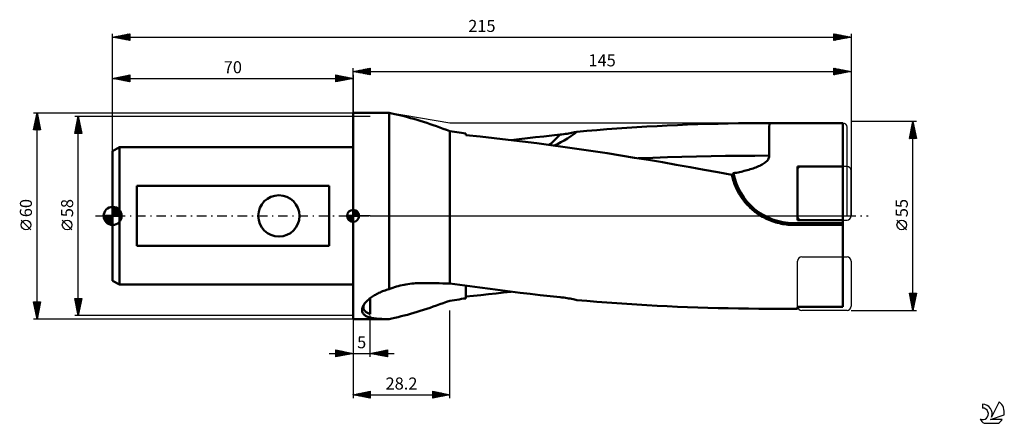
# Model space of a CAD drawing. Units: millimetres. Extents: x -27 to 260, y -60 to 57.
import ezdxf
from ezdxf.enums import TextEntityAlignment as Align

# ---------------------------------------------------------------- set-up
doc = ezdxf.new("R2010")
doc.units = ezdxf.units.MM
doc.header["$LTSCALE"] = 6.95
doc.linetypes.add('LONGDASH_DASH', pattern=[0.85, 0.4, -0.2, 0.05, -0.2])
for name, color, linetype in [('1', 4, 'CONTINUOUS'), ('2', 7, 'CONTINUOUS'), ('4', 2, 'LONGDASH_DASH'), ('CUT', 1, 'CONTINUOUS'), ('NOCUT', 7, 'CONTINUOUS'), ('SK1', 4, 'CONTINUOUS'), ('SK2', 7, 'CONTINUOUS'), ('SK4', 2, 'LONGDASH_DASH'), ('SK6', 5, 'CONTINUOUS')]:
    doc.layers.add(name, color=color, linetype=linetype)
doc.styles.get("Standard").update_dxf_attribs({"font": 'Monospac821 BT'})

msp = doc.modelspace()

# ---------------------------------------------------------------- linework, layer by layer
at = {"layer": '1', "color": 4, "linetype": 'CONTINUOUS', "lineweight": 50}
for p, q in [((70, 30), (79.54, 30)), ((70, -30), (70, 30)), ((79.71, 30), (79.57, 30)), ((79.86, 30), (79.71, 30)), ((80.01, 30), (79.86, 30)), ((80.16, 30), (80.01, 30)), ((80.31, 29.99), (80.16, 30)), ((80.46, 29.99), (80.31, 29.99)), ((81.32, 29.82), (80.46, 29.99)), ((80.46, -21.29), (80.46, 29.99)), ((82.2, 29.63), (81.32, 29.82)), ((83.09, 29.43), (82.2, 29.63)), ((83.99, 29.21), (83.09, 29.43)), ((84.91, 28.97), (83.99, 29.21)), ((85.83, 28.73), (84.91, 28.97)), ((86.75, 28.47), (85.83, 28.73)), ((87.68, 28.21), (86.75, 28.47)), ((88.62, 27.93), (87.68, 28.21)), ((89.56, 27.64), (88.62, 27.93)), ((90.5, 27.34), (89.56, 27.64)), ((91.45, 27.03), (90.5, 27.34)), ((92.4, 26.72), (91.45, 27.03)), ((93.36, 26.39), (92.4, 26.72)), ((94.31, 26.06), (93.36, 26.39)), ((95.28, 25.72), (94.31, 26.06)), ((152.61, 25.79), (155.57, 25.97)), ((155.57, 25.97), (158.53, 26.13)), ((158.53, 26.13), (161.49, 26.28)), ((161.49, 26.28), (164.45, 26.42)), ((164.45, 26.42), (167.41, 26.54)), ((167.41, 26.54), (170.37, 26.64)), ((170.37, 26.64), (173.32, 26.74)), ((173.32, 26.74), (176.28, 26.82)), ((176.28, 26.82), (179.23, 26.88)), ((179.23, 26.88), (182.19, 26.93)), ((182.19, 26.93), (185.14, 26.97)), ((185.14, 26.97), (188.14, 26.99)), ((188.14, 26.99), (191.19, 27)), ((191.18, 25.66), (191.19, 27)), ((191.19, 27), (212.57, 27)), ((212.57, -26.41), (212.57, 27)), ((96.25, 25.37), (95.28, 25.72)), ((97.22, 25.02), (96.25, 25.37)), ((98.2, 24.67), (97.22, 25.02)), ((98.86, 24.57), (98.2, 24.67)), ((98.2, -19.65), (98.2, 24.67)), ((99.52, 24.47), (98.86, 24.57)), ((100.18, 24.37), (99.52, 24.47)), ((100.85, 24.27), (100.18, 24.37)), ((101.52, 24.17), (100.85, 24.27)), ((102.19, 24.07), (101.52, 24.17)), ((102.87, 23.98), (102.19, 24.07)), ((106.97, 23.05), (102.87, 23.47)), ((111.08, 22.6), (106.97, 23.05)), ((123.14, 22.88), (125.52, 23.14)), ((125.52, 23.14), (127.9, 23.4)), ((127.9, 23.4), (130.27, 23.65)), ((130.27, 23.65), (130.81, 23.71)), ((130.81, 23.71), (131.32, 23.78)), ((131.32, 23.78), (131.82, 23.84)), ((131.82, 23.84), (132.3, 23.91)), ((132.3, 23.91), (132.76, 23.99)), ((132.41, 22.54), (133.36, 23.15)), ((132.76, 23.99), (133.2, 24.06)), ((133.2, 24.06), (133.63, 24.14)), ((133.36, 23.15), (134.28, 23.8)), ((133.63, 24.14), (134.04, 24.22)), ((134.04, 24.22), (134.44, 24.31)), ((134.28, 23.8), (135.18, 24.48)), ((134.44, 24.31), (134.81, 24.39)), ((134.81, 24.39), (135.18, 24.48)), ((135.18, 24.48), (138.07, 24.72)), ((138.07, 24.72), (140.96, 24.96)), ((140.96, 24.96), (143.86, 25.19)), ((143.86, 25.19), (146.75, 25.4)), ((146.75, 25.4), (149.66, 25.6)), ((149.66, 25.6), (152.61, 25.79)), ((191.18, 24.28), (191.18, 25.66)), ((191.18, 22.89), (191.18, 24.28)), ((115.2, 22.13), (111.08, 22.6)), ((119.33, 21.64), (115.2, 22.13)), ((116, 22.04), (118.38, 22.32)), ((118.38, 22.32), (120.76, 22.6)), ((123.45, 21.12), (119.33, 21.64)), ((120.76, 22.6), (123.14, 22.88)), ((127.58, 20.58), (123.45, 21.12)), ((131.7, 20.02), (127.58, 20.58)), ((128.54, 20.45), (129.48, 20.9)), ((129.48, 20.9), (130.46, 21.41)), ((130.46, 21.41), (131.45, 21.96)), ((131.45, 21.96), (132.41, 22.54)), ((191.17, 18.8), (191.18, 20.13)), ((191.18, 21.5), (191.18, 22.89)), ((191.18, 20.13), (191.18, 21.5)), ((135.81, 19.44), (131.7, 20.02)), ((139.91, 18.83), (135.81, 19.44)), ((143.94, 18.22), (139.91, 18.83)), ((147.94, 17.58), (143.94, 18.22)), ((151.98, 16.93), (147.94, 17.58)), ((165.75, 17.18), (169.98, 17.28)), ((169.98, 17.28), (174.22, 17.37)), ((174.22, 17.37), (178.46, 17.43)), ((178.46, 17.43), (182.7, 17.48)), ((182.7, 17.48), (186.93, 17.51)), ((186.93, 17.51), (191.17, 17.52)), ((191.07, 16.93), (191.15, 17.22)), ((191.15, 17.22), (191.17, 17.52)), ((191.17, 17.52), (191.17, 18.8)), ((156.02, 16.26), (151.98, 16.93)), ((153.03, 16.76), (157.27, 16.92)), ((160.06, 15.58), (156.02, 16.26)), ((157.27, 16.92), (161.51, 17.06)), ((164.1, 14.88), (160.06, 15.58)), ((161.51, 17.06), (165.75, 17.18)), ((168.14, 14.17), (164.1, 14.88)), ((187.66, 14.27), (188.03, 14.43)), ((188.03, 14.43), (188.39, 14.59)), ((188.39, 14.59), (188.73, 14.76)), ((188.73, 14.76), (189.06, 14.94)), ((189.06, 14.94), (189.37, 15.12)), ((189.37, 15.12), (189.67, 15.31)), ((189.67, 15.31), (189.94, 15.51)), ((189.94, 15.51), (190.2, 15.72)), ((190.2, 15.72), (190.42, 15.93)), ((190.42, 15.93), (190.63, 16.16)), ((190.63, 16.16), (190.81, 16.4)), ((190.81, 16.4), (190.96, 16.65)), ((190.96, 16.65), (191.07, 16.93)), ((199.42, 14.38), (212.57, 14.38)), ((199.42, -1.2), (199.42, 14.38)), ((172.19, 13.44), (168.14, 14.17)), ((176.23, 12.7), (172.19, 13.44)), ((180.28, 11.94), (176.23, 12.7)), ((180.37, 11.54), (180.28, 11.94)), ((180.37, 11.76), (180.38, 11.81)), ((180.37, 11.72), (180.37, 11.76)), ((180.37, 11.68), (180.37, 11.72)), ((180.37, 11.63), (180.37, 11.68)), ((180.37, 11.59), (180.37, 11.63)), ((180.38, 11.55), (180.37, 11.59)), ((180.46, 11.14), (180.37, 11.54)), ((180.38, 11.85), (180.39, 11.89)), ((180.38, 11.81), (180.38, 11.85)), ((180.38, 11.5), (180.38, 11.55)), ((180.39, 11.46), (180.38, 11.5)), ((180.39, 11.89), (180.4, 11.94)), ((180.4, 11.94), (180.41, 11.98)), ((180.41, 11.98), (180.42, 12.02)), ((180.42, 12.02), (180.44, 12.06)), ((180.44, 12.06), (180.45, 12.11)), ((180.45, 12.11), (180.47, 12.15)), ((180.47, 12.15), (180.5, 12.19)), ((180.5, 12.19), (180.52, 12.23)), ((180.52, 12.23), (180.55, 12.26)), ((180.55, 12.26), (180.58, 12.3)), ((180.58, 12.3), (180.62, 12.33)), ((180.62, 12.33), (180.66, 12.36)), ((180.66, 12.36), (180.7, 12.38)), ((180.7, 12.38), (180.75, 12.39)), ((180.75, 12.39), (181.18, 12.48)), ((181.18, 12.48), (181.62, 12.56)), ((181.62, 12.56), (182.07, 12.66)), ((182.07, 12.66), (182.51, 12.75)), ((182.51, 12.75), (182.96, 12.86)), ((182.96, 12.86), (183.41, 12.96)), ((183.41, 12.96), (183.86, 13.07)), ((183.86, 13.07), (184.31, 13.19)), ((184.31, 13.19), (184.75, 13.3)), ((184.75, 13.3), (185.19, 13.43)), ((185.19, 13.43), (185.62, 13.56)), ((185.62, 13.56), (186.05, 13.69)), ((186.05, 13.69), (186.47, 13.83)), ((186.47, 13.83), (186.87, 13.97)), ((186.87, 13.97), (187.27, 14.12)), ((187.27, 14.12), (187.66, 14.27)), ((180.4, 11.42), (180.39, 11.46)), ((180.4, 11.38), (180.4, 11.42)), ((180.57, 10.74), (180.46, 11.14)), ((180.69, 10.35), (180.57, 10.74)), ((180.81, 9.95), (180.69, 10.35)), ((180.95, 9.56), (180.81, 9.95)), ((181.09, 9.17), (180.95, 9.56)), ((181.24, 8.78), (181.09, 9.17)), ((181.4, 8.4), (181.24, 8.78)), ((181.57, 8.03), (181.4, 8.4)), ((181.75, 7.66), (181.57, 8.03)), ((181.93, 7.29), (181.75, 7.66)), ((182.13, 6.92), (181.93, 7.29)), ((182.33, 6.55), (182.13, 6.92)), ((182.55, 6.18), (182.33, 6.55)), ((182.78, 5.82), (182.55, 6.18)), ((183.02, 5.45), (182.78, 5.82)), ((183.27, 5.09), (183.02, 5.45)), ((183.54, 4.73), (183.27, 5.09)), ((183.81, 4.37), (183.54, 4.73)), ((184.09, 4.02), (183.81, 4.37)), ((184.38, 3.68), (184.09, 4.02)), ((184.68, 3.34), (184.38, 3.68)), ((184.99, 3.01), (184.68, 3.34)), ((185.31, 2.69), (184.99, 3.01)), ((185.63, 2.38), (185.31, 2.69)), ((185.96, 2.07), (185.63, 2.38)), ((186.3, 1.78), (185.96, 2.07)), ((186.64, 1.49), (186.3, 1.78)), ((186.99, 1.22), (186.64, 1.49)), ((187.34, 0.95), (186.99, 1.22)), ((187.69, 0.7), (187.34, 0.95)), ((188.04, 0.45), (187.69, 0.7)), ((188.4, 0.22), (188.04, 0.45)), ((188.76, 0), (188.4, 0.22)), ((189.2, -0.25), (188.76, 0)), ((189.65, -0.5), (189.2, -0.25)), ((190.11, -0.74), (189.65, -0.5)), ((190.58, -0.96), (190.11, -0.74)), ((191.06, -1.17), (190.58, -0.96)), ((191.55, -1.37), (191.06, -1.17)), ((192.05, -1.56), (191.55, -1.37)), ((192.56, -1.73), (192.05, -1.56)), ((193.07, -1.89), (192.56, -1.73)), ((193.58, -2.03), (193.07, -1.89)), ((194.1, -2.16), (193.58, -2.03)), ((194.62, -2.27), (194.1, -2.16)), ((195.14, -2.37), (194.62, -2.27)), ((195.67, -2.45), (195.14, -2.37)), ((196.19, -2.52), (195.67, -2.45)), ((196.7, -2.57), (196.19, -2.52)), ((197.21, -2.6), (196.7, -2.57)), ((197.72, -2.62), (197.21, -2.6)), ((198.22, -2.63), (197.72, -2.62)), ((198.22, -2.08), (212.57, -2.08)), ((198.22, -2.63), (198.22, -2.08)), ((198.22, -2.63), (212.57, -2.63)), ((199.42, -1.2), (212.57, -1.2)), ((84.27, -20.15), (84.83, -20.04)), ((84.83, -20.04), (85.39, -19.93)), ((85.39, -19.93), (85.95, -19.84)), ((85.95, -19.84), (86.51, -19.76)), ((86.51, -19.76), (87.08, -19.7)), ((87.08, -19.7), (87.64, -19.64)), ((87.64, -19.64), (88.2, -19.6)), ((88.2, -19.6), (88.76, -19.57)), ((88.76, -19.57), (89.32, -19.54)), ((89.32, -19.54), (89.88, -19.53)), ((89.88, -19.53), (90.44, -19.53)), ((90.99, -19.53), (90.44, -19.53)), ((92.02, -19.55), (90.99, -19.53)), ((93.05, -19.57), (92.02, -19.55)), ((94.08, -19.59), (93.05, -19.57)), ((95.11, -19.61), (94.08, -19.59)), ((96.14, -19.62), (95.11, -19.61)), ((97.17, -19.64), (96.14, -19.62)), ((98.2, -19.65), (97.17, -19.64)), ((101.12, -20.07), (98.2, -19.65)), ((76.2, -23.1), (76.51, -22.92)), ((76.51, -22.92), (76.83, -22.74)), ((76.83, -22.74), (77.16, -22.57)), ((77.16, -22.57), (77.5, -22.4)), ((77.5, -22.4), (77.85, -22.24)), ((77.85, -22.24), (78.2, -22.08)), ((78.2, -22.08), (78.56, -21.93)), ((78.56, -21.93), (78.93, -21.79)), ((78.93, -21.79), (79.31, -21.65)), ((79.31, -21.65), (79.69, -21.53)), ((79.69, -21.53), (80.07, -21.4)), ((80.07, -21.4), (80.46, -21.29)), ((80.46, -21.29), (80.99, -21.09)), ((80.99, -21.09), (81.53, -20.9)), ((81.53, -20.9), (82.07, -20.73)), ((82.07, -20.73), (82.61, -20.57)), ((82.61, -20.57), (83.16, -20.42)), ((83.16, -20.42), (83.71, -20.28)), ((83.71, -20.28), (84.27, -20.15)), ((104.03, -20.48), (101.12, -20.07)), ((102.87, -20.78), (102.87, -20.32)), ((102.87, -21.24), (102.87, -20.78)), ((102.87, -21.7), (102.87, -21.24)), ((102.87, -22.16), (102.87, -21.7)), ((102.87, -22.61), (102.87, -22.16)), ((102.87, -23.07), (102.87, -22.61)), ((106.95, -20.87), (104.03, -20.48)), ((109.87, -21.26), (106.95, -20.87)), ((107.23, -23.02), (109.42, -22.78)), ((109.42, -22.78), (111.61, -22.54)), ((112.78, -21.63), (109.87, -21.26)), ((111.61, -22.54), (113.81, -22.29)), ((115.7, -22), (112.78, -21.63)), ((113.81, -22.29), (116, -22.04)), ((118.61, -22.35), (115.7, -22)), ((121.53, -22.69), (118.61, -22.35)), ((124.44, -23.03), (121.53, -22.69)), ((73.09, -25.92), (73.22, -25.72)), ((73.22, -25.72), (73.37, -25.52)), ((73.37, -25.52), (73.53, -25.31)), ((73.53, -25.31), (73.7, -25.1)), ((73.7, -25.1), (73.9, -24.9)), ((73.9, -24.9), (74.1, -24.69)), ((74.1, -24.69), (74.32, -24.48)), ((74.32, -24.48), (74.56, -24.28)), ((74.56, -24.28), (74.8, -24.07)), ((74.8, -24.07), (75.06, -23.87)), ((75, -28.54), (75, -23.92)), ((75.06, -23.87), (75.33, -23.68)), ((75.33, -23.68), (75.61, -23.48)), ((75.61, -23.48), (75.9, -23.29)), ((75.9, -23.29), (76.2, -23.1)), ((94.31, -26.06), (95.28, -25.72)), ((95.28, -25.72), (96.25, -25.37)), ((96.25, -25.37), (97.22, -25.02)), ((97.22, -25.02), (98.2, -24.67)), ((98.2, -24.67), (98.86, -24.57)), ((98.86, -24.57), (99.52, -24.47)), ((99.52, -24.47), (100.18, -24.37)), ((100.18, -24.37), (100.85, -24.27)), ((100.85, -24.27), (101.52, -24.17)), ((101.52, -24.17), (102.19, -24.07)), ((102.19, -24.07), (102.87, -23.98)), ((102.87, -23.53), (102.87, -23.07)), ((102.87, -23.47), (105.05, -23.25)), ((102.87, -23.98), (102.87, -23.53)), ((105.05, -23.25), (107.23, -23.02)), ((127.36, -23.35), (124.44, -23.03)), ((130.27, -23.65), (127.36, -23.35)), ((130.81, -23.71), (130.27, -23.65)), ((131.32, -23.78), (130.81, -23.71)), ((131.82, -23.84), (131.32, -23.78)), ((132.3, -23.91), (131.82, -23.84)), ((132.76, -23.99), (132.3, -23.91)), ((133.2, -24.06), (132.76, -23.99)), ((133.63, -24.14), (133.2, -24.06)), ((134.04, -24.22), (133.63, -24.14)), ((134.44, -24.31), (134.04, -24.22)), ((134.81, -24.39), (134.44, -24.31)), ((135.18, -24.48), (134.81, -24.39)), ((138.07, -24.72), (135.18, -24.48)), ((140.96, -24.96), (138.07, -24.72)), ((143.86, -25.19), (140.96, -24.96)), ((146.75, -25.4), (143.86, -25.19)), ((149.66, -25.6), (146.75, -25.4)), ((152.61, -25.79), (149.66, -25.6)), ((155.57, -25.97), (152.61, -25.79)), ((72.6, -27.39), (72.61, -27.19)), ((72.61, -27.57), (72.6, -27.39)), ((72.61, -27.19), (72.64, -26.99)), ((72.64, -27.75), (72.61, -27.57)), ((72.64, -26.99), (72.69, -26.79)), ((72.68, -27.93), (72.64, -27.75)), ((72.74, -28.09), (72.68, -27.93)), ((72.69, -26.79), (72.72, -26.71)), ((72.72, -26.71), (72.74, -26.63)), ((72.74, -26.63), (72.77, -26.56)), ((72.82, -28.25), (72.74, -28.09)), ((72.77, -26.56), (72.8, -26.48)), ((72.8, -26.48), (72.84, -26.4)), ((72.92, -28.4), (72.82, -28.25)), ((72.84, -26.4), (72.87, -26.32)), ((72.87, -26.32), (72.97, -26.12)), ((73.04, -28.54), (72.92, -28.4)), ((72.97, -26.12), (73.09, -25.92)), ((73, -26.58), (73.01, -26.4)), ((73.01, -26.76), (73, -26.58)), ((73.01, -26.4), (73.03, -26.22)), ((73.04, -26.92), (73.01, -26.76)), ((73.03, -26.22), (73.08, -26.03)), ((73.08, -27.08), (73.04, -26.92)), ((73.17, -28.68), (73.04, -28.54)), ((73.08, -26), (73.09, -25.97)), ((73.08, -26.03), (73.08, -26)), ((73.15, -27.24), (73.08, -27.08)), ((73.09, -25.97), (73.1, -25.95)), ((73.1, -25.95), (73.11, -25.92)), ((73.11, -25.92), (73.12, -25.89)), ((73.12, -25.89), (73.12, -25.87)), ((73.22, -27.38), (73.15, -27.24)), ((73.32, -27.52), (73.22, -27.38)), ((73.43, -27.66), (73.32, -27.52)), ((73.55, -27.78), (73.43, -27.66)), ((73.69, -27.9), (73.55, -27.78)), ((73.84, -28.01), (73.69, -27.9)), ((74, -28.12), (73.84, -28.01)), ((74.18, -28.21), (74, -28.12)), ((74.37, -28.31), (74.18, -28.21)), ((74.57, -28.39), (74.37, -28.31)), ((74.78, -28.47), (74.57, -28.39)), ((75, -28.54), (74.78, -28.47)), ((85.83, -28.73), (86.75, -28.47)), ((86.75, -28.47), (87.68, -28.21)), ((87.68, -28.21), (88.62, -27.93)), ((88.62, -27.93), (89.56, -27.64)), ((89.56, -27.64), (90.5, -27.34)), ((90.5, -27.34), (91.45, -27.03)), ((91.45, -27.03), (92.4, -26.72)), ((92.4, -26.72), (93.36, -26.39)), ((93.36, -26.39), (94.31, -26.06)), ((158.53, -26.13), (155.57, -25.97)), ((161.49, -26.28), (158.53, -26.13)), ((164.45, -26.42), (161.49, -26.28)), ((167.41, -26.54), (164.45, -26.42)), ((170.37, -26.64), (167.41, -26.54)), ((173.32, -26.74), (170.37, -26.64)), ((176.28, -26.82), (173.32, -26.74)), ((179.23, -26.88), (176.28, -26.82)), ((182.19, -26.93), (179.23, -26.88)), ((185.14, -26.97), (182.19, -26.93)), ((188.14, -26.99), (185.14, -26.97)), ((191.19, -27), (188.14, -26.99)), ((191.19, -27), (199.42, -27)), ((199.42, -26.41), (212.57, -26.41)), ((199.42, -27), (199.42, -26.41)), ((70, -30), (79.54, -30)), ((73.31, -28.8), (73.17, -28.68)), ((73.47, -28.92), (73.31, -28.8)), ((73.65, -29.04), (73.47, -28.92)), ((73.84, -29.14), (73.65, -29.04)), ((74.05, -29.24), (73.84, -29.14)), ((74.27, -29.34), (74.05, -29.24)), ((74.51, -29.43), (74.27, -29.34)), ((74.77, -29.51), (74.51, -29.43)), ((75.05, -29.59), (74.77, -29.51)), ((75.34, -29.65), (75.05, -29.59)), ((75.66, -29.72), (75.34, -29.65)), ((75.98, -29.77), (75.66, -29.72)), ((76.33, -29.82), (75.98, -29.77)), ((76.69, -29.87), (76.33, -29.82)), ((77.08, -29.91), (76.69, -29.87)), ((77.47, -29.94), (77.08, -29.91)), ((77.87, -29.96), (77.47, -29.94)), ((78.28, -29.98), (77.87, -29.96)), ((78.7, -29.99), (78.28, -29.98)), ((79.13, -30), (78.7, -29.99)), ((79.57, -30), (79.13, -30)), ((79.57, -30), (79.71, -30)), ((79.71, -30), (79.86, -30)), ((79.86, -30), (80.01, -30)), ((80.01, -30), (80.16, -30)), ((80.16, -30), (80.31, -29.99)), ((80.31, -29.99), (80.46, -29.99)), ((80.46, -29.99), (81.32, -29.82)), ((81.32, -29.82), (82.2, -29.63)), ((82.2, -29.63), (83.09, -29.43)), ((83.09, -29.43), (83.99, -29.21)), ((83.99, -29.21), (84.91, -28.97)), ((84.91, -28.97), (85.83, -28.73))]:
    msp.add_line(p, q, dxfattribs=at)
msp.add_arc((198.22, 15.7), 17.78, 190.7366, 270, dxfattribs=at)
for centre, major_axis, ratio, start_param, end_param in [((102.87, 0), (0, 27), 0.000023, 0.477377, 0.516913), ((111.14, 33.47), (23.84, 8.05), 0.762782, 5.165617, 5.350276), ((108.36, -41.71), (-36.7, 12.39), 0.762782, 6.162, 6.190711)]:
    msp.add_ellipse(centre, major_axis=major_axis, ratio=ratio, start_param=start_param, end_param=end_param, dxfattribs=at)
at = {"layer": '2', "color": 7, "linetype": 'CONTINUOUS', "lineweight": 25}
for p, q in [((70, 30), (70, 43)), ((70, 42), (75, 43)), ((75, 43), (75, 41)), ((210, 41), (210, 43)), ((210, 43), (215, 42)), ((215, 43), (215, 0)), ((70, 42), (215, 42)), ((75, 41), (70, 42)), ((70, 42), (70, 42)), ((70.35, 41.93), (70.53, 42.11)), ((70.36, 42.07), (70.53, 41.89)), ((70.71, 41.86), (71.06, 42.21)), ((70.71, 42.14), (71.06, 41.79)), ((71.06, 41.79), (71.59, 42.32)), ((71.06, 42.21), (71.59, 41.68)), ((71.41, 41.72), (72.12, 42.42)), ((71.42, 42.28), (72.12, 41.58)), ((71.77, 41.65), (72.65, 42.53)), ((71.77, 42.35), (72.65, 41.47)), ((72.12, 41.58), (73.18, 42.64)), ((72.12, 42.42), (73.18, 41.36)), ((72.47, 41.51), (73.71, 42.74)), ((72.48, 42.5), (73.71, 41.26)), ((72.83, 41.43), (74.24, 42.85)), ((72.83, 42.57), (74.25, 41.15)), ((73.18, 41.36), (74.77, 42.95)), ((73.18, 42.64), (74.78, 41.04)), ((73.53, 41.29), (75, 42.76)), ((73.54, 42.71), (75, 41.24)), ((73.89, 42.78), (75, 41.67)), ((73.89, 41.22), (75, 42.34)), ((74.24, 42.85), (75, 42.09)), ((74.24, 41.15), (75, 41.91)), ((74.59, 41.08), (75, 41.49)), ((74.6, 42.92), (75, 42.52)), ((74.95, 42.99), (75, 42.94)), ((74.95, 41.01), (75, 41.06)), ((210, 42.63), (210.31, 42.94)), ((210, 42.2), (210.66, 42.87)), ((210, 42.86), (211.55, 41.31)), ((210, 41.78), (211.02, 42.8)), ((210, 41.36), (211.37, 42.73)), ((210, 42.43), (211.19, 41.24)), ((210, 42.01), (210.84, 41.17)), ((215, 42), (210, 41)), ((210, 41.59), (210.49, 41.1)), ((210, 41.16), (210.13, 41.03)), ((210.09, 41.02), (211.72, 42.66)), ((210.35, 42.93), (211.9, 41.38)), ((210.62, 41.12), (212.08, 42.58)), ((210.88, 42.82), (212.26, 41.45)), ((211.15, 41.23), (212.43, 42.51)), ((211.41, 42.72), (212.61, 41.52)), ((211.68, 41.34), (212.78, 42.44)), ((211.94, 42.61), (212.96, 41.59)), ((212.21, 41.44), (213.14, 42.37)), ((212.47, 42.51), (213.32, 41.66)), ((212.74, 41.55), (213.49, 42.3)), ((213, 42.4), (213.67, 41.73)), ((213.27, 41.65), (213.85, 42.23)), ((213.53, 42.29), (214.02, 41.8)), ((213.8, 41.76), (214.2, 42.16)), ((214.06, 42.19), (214.38, 41.88)), ((214.33, 41.87), (214.55, 42.09)), ((214.6, 42.08), (214.73, 41.95)), ((214.86, 41.97), (214.91, 42.02)), ((-23, 30), (70, 30)), ((-23, 25), (-22, 30)), ((-22.38, 28.11), (-21.75, 28.74)), ((-22.27, 28.64), (-21.82, 29.1)), ((-22.26, 28.7), (-21.61, 28.06)), ((-22.19, 29.06), (-21.72, 28.59)), ((-22.17, 29.17), (-21.89, 29.45)), ((-22.12, 29.41), (-21.82, 29.12)), ((-22.06, 29.7), (-21.96, 29.8)), ((-22.05, 29.76), (-21.93, 29.65)), ((-22, -30), (-22, 30)), ((-22, 30), (-21, 25)), ((-22.95, 25), (-21.32, 26.62)), ((-22.91, 25.46), (-21.39, 26.97)), ((-22.82, 25.88), (-21.95, 25)), ((-22.8, 25.99), (-21.47, 27.33)), ((-22.75, 26.23), (-21.53, 25)), ((-22.7, 26.52), (-21.54, 27.68)), ((-22.68, 26.58), (-21.1, 25)), ((-22.61, 26.94), (-21.08, 25.4)), ((-22.59, 27.05), (-21.61, 28.04)), ((-22.54, 27.29), (-21.19, 25.93)), ((-22.52, 25), (-21.25, 26.27)), ((-22.48, 27.58), (-21.68, 28.39)), ((-22.47, 27.64), (-21.29, 26.46)), ((-22.4, 28), (-21.4, 27)), ((-22.33, 28.35), (-21.51, 27.53)), ((-22.1, 25), (-21.18, 25.91)), ((234, 27.5), (215, 27.5)), ((232, 22.5), (233, 27.5)), ((232.59, 25.43), (233.28, 26.12)), ((232.69, 25.96), (233.21, 26.47)), ((232.72, 26.08), (233.43, 25.37)), ((232.79, 26.43), (233.32, 25.9)), ((232.8, 26.49), (233.13, 26.83)), ((232.86, 26.79), (233.21, 26.43)), ((232.9, 27.02), (233.06, 27.18)), ((232.93, 27.14), (233.11, 26.96)), ((233, -27.5), (233, 27.5)), ((233, 27.5), (234, 22.5)), ((233, 27.5), (233, 27.49)), ((-21, 25), (-23, 25)), ((-22.97, 25.17), (-22.8, 25)), ((-22.9, 25.52), (-22.37, 25)), ((-21.67, 25), (-21.11, 25.56)), ((-21.25, 25), (-21.04, 25.21)), ((232.06, 22.78), (233.63, 24.35)), ((232.15, 23.25), (232.9, 22.5)), ((232.16, 23.31), (233.56, 24.7)), ((232.2, 22.5), (233.7, 24)), ((232.22, 23.61), (233.33, 22.5)), ((232.27, 23.84), (233.49, 25.06)), ((232.29, 23.96), (233.75, 22.5)), ((232.36, 24.31), (233.96, 22.72)), ((232.37, 24.37), (233.42, 25.41)), ((232.43, 24.67), (233.85, 23.25)), ((232.48, 24.9), (233.35, 25.77)), ((232.5, 25.02), (233.74, 23.78)), ((232.57, 25.37), (233.64, 24.31)), ((232.63, 22.5), (233.77, 23.64)), ((232.65, 25.73), (233.53, 24.84)), ((233.05, 22.5), (233.84, 23.29)), ((233.48, 22.5), (233.91, 22.94)), ((234, 22.5), (232, 22.5)), ((232.01, 22.55), (232.05, 22.5)), ((232.08, 22.9), (232.48, 22.5)), ((233.9, 22.5), (233.98, 22.58)), ((-23.85, -4.02), (-26.65, -1.22)), ((231.15, -4.02), (228.35, -1.22)), ((233, -27.5), (232, -22.5)), ((232, -22.5), (234, -22.5)), ((232.01, -22.54), (232.05, -22.5)), ((232.08, -22.89), (232.47, -22.5)), ((232.08, -22.5), (233.68, -24.1)), ((232.09, -22.93), (233.61, -24.45)), ((232.15, -23.25), (232.9, -22.5)), ((232.22, -23.6), (233.32, -22.5)), ((232.29, -23.96), (233.75, -22.5)), ((232.36, -24.31), (233.96, -22.71)), ((232.51, -22.5), (233.75, -23.74)), ((232.93, -22.5), (233.82, -23.39)), ((234, -22.5), (233, -27.5)), ((233.36, -22.5), (233.89, -23.04)), ((233.78, -22.5), (233.96, -22.68)), ((-22, -30), (-23, -25)), ((-23, -25), (-21, -25)), ((-22.98, -25.1), (-22.88, -25)), ((-22.98, -25), (-21.33, -26.65)), ((-22.91, -25.45), (-22.46, -25)), ((-22.9, -25.5), (-21.4, -27)), ((-22.84, -25.81), (-22.03, -25)), ((-22.77, -26.16), (-21.61, -25)), ((-22.7, -26.51), (-21.19, -25)), ((-22.63, -26.87), (-21.06, -25.3)), ((-22.55, -25), (-21.26, -26.29)), ((-22.13, -25), (-21.19, -25.94)), ((-21, -25), (-22, -30)), ((-21.7, -25), (-21.12, -25.59)), ((-21.28, -25), (-21.05, -25.23)), ((232.19, -23.46), (233.54, -24.8)), ((232.3, -23.99), (233.47, -25.16)), ((232.4, -24.52), (233.4, -25.51)), ((232.43, -24.66), (233.85, -23.24)), ((232.5, -25.02), (233.75, -23.77)), ((232.51, -25.05), (233.33, -25.87)), ((232.57, -25.37), (233.64, -24.3)), ((232.62, -25.58), (233.26, -26.22)), ((232.64, -25.72), (233.53, -24.83)), ((232.72, -26.08), (233.43, -25.36)), ((-22.79, -26.03), (-21.47, -27.35)), ((-22.69, -26.56), (-21.54, -27.71)), ((-22.58, -27.09), (-21.61, -28.06)), ((-22.56, -27.22), (-21.17, -25.83)), ((-22.49, -27.57), (-21.27, -26.36)), ((-22.48, -27.62), (-21.68, -28.42)), ((-22.41, -27.93), (-21.38, -26.89)), ((-22.37, -28.15), (-21.75, -28.77)), ((-22.34, -28.28), (-21.48, -27.42)), ((-22.27, -28.63), (-21.59, -27.95)), ((-22.2, -28.99), (-21.7, -28.48)), ((98.2, -53), (98.2, -27.5)), ((215, -27.5), (234, -27.5)), ((232.72, -26.11), (233.19, -26.57)), ((232.79, -26.43), (233.32, -25.89)), ((232.83, -26.64), (233.11, -26.93)), ((232.86, -26.78), (233.21, -26.43)), ((232.93, -27.14), (233.11, -26.96)), ((232.93, -27.17), (233.04, -27.28)), ((233, -27.49), (233, -27.49)), ((70, -30), (-23, -30)), ((-22.26, -28.68), (-21.82, -29.12)), ((-22.16, -29.21), (-21.9, -29.48)), ((-22.13, -29.34), (-21.8, -29.01)), ((-22.06, -29.69), (-21.91, -29.54)), ((-22.05, -29.74), (-21.97, -29.83)), ((70, -29), (70, -41)), ((70, -30), (70, -53)), ((75, -41), (75, -29)), ((63, -40), (82, -40)), ((65, -41), (65, -39)), ((65, -39), (70, -40)), ((65, -39.16), (65.14, -39.03)), ((65, -39.59), (65.49, -39.1)), ((65, -39.16), (66.53, -40.69)), ((65, -40.01), (65.84, -39.17)), ((65, -40.44), (66.2, -39.24)), ((65, -40.86), (66.55, -39.31)), ((65, -39.59), (66.18, -40.76)), ((70, -40), (65, -41)), ((65, -40.01), (65.82, -40.84)), ((65.33, -39.07), (66.88, -40.62)), ((65.36, -40.93), (66.9, -39.38)), ((65.86, -39.17), (67.24, -40.55)), ((65.89, -40.82), (67.26, -39.45)), ((66.39, -39.28), (67.59, -40.48)), ((66.42, -40.72), (67.61, -39.52)), ((66.92, -39.38), (67.95, -40.41)), ((66.95, -40.61), (67.96, -39.59)), ((67.45, -39.49), (68.3, -40.34)), ((67.48, -40.5), (68.32, -39.66)), ((67.98, -39.6), (68.65, -40.27)), ((68.01, -40.4), (68.67, -39.73)), ((68.51, -39.7), (69.01, -40.2)), ((68.54, -40.29), (69.02, -39.8)), ((69.04, -39.81), (69.36, -40.13)), ((69.07, -40.19), (69.38, -39.88)), ((69.57, -39.91), (69.71, -40.06)), ((69.6, -40.08), (69.73, -39.95)), ((75, -40), (80, -39)), ((80, -41), (75, -40)), ((75.19, -39.96), (75.29, -40.06)), ((75.21, -40.04), (75.32, -39.94)), ((75.55, -39.89), (75.82, -40.16)), ((75.56, -40.11), (75.85, -39.83)), ((75.9, -39.82), (76.35, -40.27)), ((75.92, -40.18), (76.38, -39.72)), ((76.25, -39.75), (76.88, -40.38)), ((76.27, -40.25), (76.91, -39.62)), ((76.61, -39.68), (77.41, -40.48)), ((76.63, -40.33), (77.44, -39.51)), ((76.96, -39.61), (77.94, -40.59)), ((76.98, -40.4), (77.97, -39.41)), ((77.31, -39.54), (78.47, -40.69)), ((77.33, -40.47), (78.5, -39.3)), ((77.67, -39.47), (79, -40.8)), ((77.69, -40.54), (79.03, -39.19)), ((78.02, -39.4), (79.53, -40.91)), ((78.04, -40.61), (79.56, -39.09)), ((78.37, -39.33), (80, -40.95)), ((78.39, -40.68), (80, -39.07)), ((78.73, -39.25), (80, -40.53)), ((78.75, -40.75), (80, -39.5)), ((79.08, -39.18), (80, -40.1)), ((79.1, -40.82), (80, -39.92)), ((79.43, -39.11), (80, -39.68)), ((79.79, -39.04), (80, -39.25)), ((80, -39), (80, -41)), ((65, -40.44), (65.47, -40.91)), ((65, -40.86), (65.12, -40.98)), ((79.45, -40.89), (80, -40.34)), ((79.81, -40.96), (80, -40.77)), ((70, -52), (75, -51)), ((71.45, -52.29), (72.17, -51.57)), ((71.8, -52.36), (72.7, -51.46)), ((72.16, -52.43), (73.23, -51.35)), ((72.29, -51.54), (73.43, -52.69)), ((72.51, -52.5), (73.76, -51.25)), ((72.64, -51.47), (73.96, -52.79)), ((72.86, -52.57), (74.29, -51.14)), ((73, -51.4), (74.49, -52.9)), ((73.22, -52.64), (74.82, -51.04)), ((73.35, -51.33), (75, -52.98)), ((73.57, -52.71), (75, -51.28)), ((73.7, -51.26), (75, -52.56)), ((74.06, -51.19), (75, -52.13)), ((74.41, -51.12), (75, -51.71)), ((74.76, -51.05), (75, -51.28)), ((75, -51), (75, -53)), ((93.2, -53), (93.2, -51)), ((93.2, -51), (98.2, -52)), ((93.2, -51.06), (93.25, -51.01)), ((93.2, -51.48), (93.6, -51.08)), ((93.2, -51.08), (94.8, -52.68)), ((93.2, -51.91), (93.96, -51.15)), ((93.2, -52.33), (94.31, -51.22)), ((93.2, -52.75), (94.66, -51.29)), ((93.2, -51.51), (94.44, -52.75)), ((93.42, -52.96), (95.02, -51.36)), ((93.62, -51.08), (95.15, -52.61)), ((93.95, -52.85), (95.37, -51.43)), ((94.15, -51.19), (95.5, -52.54)), ((94.48, -52.74), (95.72, -51.5)), ((94.69, -51.3), (95.86, -52.47)), ((95.01, -52.64), (96.08, -51.58)), ((95.22, -51.4), (96.21, -52.4)), ((95.75, -51.51), (96.56, -52.33)), ((70, -52), (98.2, -52)), ((75, -53), (70, -52)), ((70.03, -52.01), (70.05, -51.99)), ((70.17, -51.97), (70.25, -52.05)), ((70.39, -52.08), (70.58, -51.88)), ((70.52, -51.9), (70.78, -52.16)), ((70.74, -52.15), (71.11, -51.78)), ((70.87, -51.83), (71.31, -52.26)), ((71.09, -52.22), (71.64, -51.67)), ((71.23, -51.75), (71.84, -52.37)), ((71.58, -51.68), (72.37, -52.47)), ((71.94, -51.61), (72.9, -52.58)), ((73.92, -52.78), (75, -51.71)), ((74.28, -52.86), (75, -52.13)), ((74.63, -52.93), (75, -52.56)), ((74.98, -53), (75, -52.98)), ((93.2, -51.93), (94.09, -52.82)), ((98.2, -52), (93.2, -53)), ((93.2, -52.36), (93.74, -52.89)), ((93.2, -52.78), (93.38, -52.96)), ((95.55, -52.53), (96.43, -51.65)), ((96.08, -52.42), (96.78, -51.72)), ((96.28, -51.62), (96.92, -52.26)), ((96.61, -52.32), (97.14, -51.79)), ((96.81, -51.72), (97.27, -52.19)), ((97.14, -52.21), (97.49, -51.86)), ((97.34, -51.83), (97.62, -52.12)), ((97.67, -52.11), (97.84, -51.93)), ((97.87, -51.93), (97.98, -52.04)), ((98.2, -52), (98.2, -52))]:
    msp.add_line(p, q, dxfattribs=at)
for centre in [(-25.25, -2.62), (229.75, -2.62)]:
    msp.add_circle(centre, 1.4, dxfattribs=at)
at = {"layer": '4', "color": 2, "linetype": 'LONGDASH_DASH', "lineweight": 25}
msp.add_line((70, 0), (215, 0), dxfattribs=at)
at = {"layer": 'CUT', "color": 1, "linetype": 'CONTINUOUS', "lineweight": 25}
for p, q in [((213.8, 14.38), (200.62, 14.38)), ((199.42, 13.18), (199.42, 0)), ((215, 0), (215, 13.18)), ((200.62, -1.2), (213.8, -1.2)), ((199.42, -26.3), (199.42, -13.12)), ((200.62, -11.92), (213.8, -11.92)), ((215, -13.12), (215, -26.3)), ((213.8, -27.5), (200.62, -27.5))]:
    msp.add_line(p, q, dxfattribs=at)
for centre, start, end in [((200.62, 13.18), 90, 180), ((213.8, 13.18), 0, 90), ((200.62, 0), 180, 270), ((213.8, 0), 270, 0), ((200.62, -13.12), 90, 180), ((213.8, -13.12), 0, 90), ((200.62, -26.3), 180, 270), ((213.8, -26.3), 270, 0)]:
    msp.add_arc(centre, 1.2, start, end, dxfattribs=at)
at = {"layer": 'NOCUT', "color": 7, "linetype": 'CONTINUOUS', "lineweight": 25}
for p, q in [((80.46, 30), (70, 30)), ((70, 0), (70, 29)), ((70, 29), (75, 29)), ((98.2, 27), (80.46, 30)), ((212.6, 27), (98.2, 27)), ((213.8, 0), (213.8, 25.8)), ((75, 0), (70, 0)), ((75, 0), (213.8, 0))]:
    msp.add_line(p, q, dxfattribs=at)
msp.add_arc((212.6, 25.8), 1.2, 0, 90, dxfattribs=at)
at = {"layer": 'SK1', "color": 4, "linetype": 'CONTINUOUS', "lineweight": 50}
for p, q in [((2, 20), (0, 18.85)), ((0, 18.85), (0, -18.85)), ((70, 20), (2, 20)), ((2, 20), (2, -20)), ((63, 8.72), (7, 8.72)), ((7, 8.72), (7, -8.72)), ((63, -8.72), (63, 8.72)), ((0, 0), (-2.62, 0)), ((-2.61, -0.22), (-2.39, 0)), ((-2.57, -0.55), (-2.02, 0)), ((-2.49, -0.84), (-1.65, 0)), ((-2.48, 0), (0, -2.48)), ((-2.38, -1.1), (-1.28, 0)), ((-2.25, -1.35), (-0.91, 0)), ((-2.11, 0), (0, -2.11)), ((-2.1, -1.57), (-0.53, 0)), ((-1.94, -1.77), (-0.16, 0)), ((-1.74, 0), (0, -1.74)), ((-1.36, 0), (0, -1.36)), ((-0.99, 0), (0, -0.99)), ((-0.62, 0), (0, -0.62)), ((-0.25, 0), (0, -0.25)), ((0, 0), (0, 2.62)), ((0, 2.39), (0.22, 2.61)), ((0, 2.02), (0.55, 2.57)), ((0, 1.65), (0.84, 2.49)), ((0, 1.28), (1.1, 2.38)), ((0, 2.35), (2.35, 0)), ((0, 0.91), (1.35, 2.25)), ((0, 0.53), (1.57, 2.1)), ((0, 1.98), (1.98, 0)), ((0, 0.16), (1.77, 1.94)), ((0, 1.61), (1.61, 0)), ((0, 1.23), (1.23, 0)), ((0, 0.86), (0.86, 0)), ((0, 0.49), (0.49, 0)), ((0, 0.12), (0.12, 0)), ((0, 0), (2.62, 0)), ((0, -2.62), (0, 0)), ((0.1, 2.62), (2.62, 0.1)), ((0.21, 0), (1.96, 1.75)), ((0.52, 2.57), (2.57, 0.52)), ((0.58, 0), (2.12, 1.54)), ((0.95, 0), (2.27, 1.32)), ((1.06, 2.4), (2.4, 1.06)), ((1.32, 0), (2.39, 1.07)), ((1.69, 0), (2.5, 0.8)), ((2.06, 0), (2.57, 0.51)), ((2.44, 0), (2.62, 0.18)), ((70, 0), (68.25, 0)), ((68.25, -0.04), (68.3, 0)), ((68.27, -0.27), (68.54, 0)), ((68.32, -0.47), (68.79, 0)), ((68.38, -0.66), (69.04, 0)), ((68.46, -0.83), (69.29, 0)), ((68.49, 0), (70, -1.51)), ((68.55, -0.98), (69.53, 0)), ((68.66, -1.12), (69.78, 0)), ((68.73, 0), (70, -1.27)), ((68.98, 0), (70, -1.02)), ((69.23, 0), (70, -0.77)), ((69.48, 0), (70, -0.52)), ((69.72, 0), (70, -0.28)), ((69.97, 0), (70, -0.03)), ((70, 0), (70, 1.75)), ((70, 1.7), (70.04, 1.75)), ((70, 1.46), (70.27, 1.73)), ((70, 1.7), (71.7, 0)), ((70, 1.21), (70.47, 1.68)), ((70, 0.96), (70.66, 1.62)), ((70, 0.71), (70.83, 1.54)), ((70, 1.46), (71.46, 0)), ((70, 0.47), (70.98, 1.45)), ((70, 0.22), (71.12, 1.34)), ((70, 1.21), (71.21, 0)), ((70, 0.96), (70.96, 0)), ((70, 0.71), (70.71, 0)), ((70, 0.47), (70.47, 0)), ((70, 0.22), (70.22, 0)), ((70, 0), (71.75, 0)), ((70, -1.75), (70, 0)), ((70.03, 0), (71.25, 1.22)), ((70.22, 1.74), (71.74, 0.22)), ((70.28, 0), (71.37, 1.09)), ((70.52, 0), (71.47, 0.95)), ((70.53, 1.67), (71.67, 0.53)), ((70.77, 0), (71.56, 0.79)), ((71.02, 0), (71.64, 0.62)), ((71.04, 1.41), (71.41, 1.04)), ((71.27, 0), (71.7, 0.43)), ((71.51, 0), (71.74, 0.22)), ((-2.61, -0.24), (-0.24, -2.61)), ((-2.53, -0.69), (-0.69, -2.53)), ((-2.26, -1.33), (-1.33, -2.26)), ((-1.75, -1.96), (0, -0.21)), ((-1.54, -2.12), (0, -0.58)), ((-1.32, -2.27), (0, -0.95)), ((-1.07, -2.39), (0, -1.32)), ((-0.8, -2.5), (0, -1.69)), ((-0.51, -2.57), (0, -2.06)), ((-0.18, -2.62), (0, -2.44)), ((68.25, -0.01), (69.99, -1.75)), ((68.27, -0.28), (69.72, -1.73)), ((68.36, -0.62), (69.38, -1.64)), ((68.78, -1.25), (70, -0.03)), ((68.91, -1.37), (70, -0.28)), ((69.05, -1.47), (70, -0.52)), ((69.21, -1.56), (70, -0.77)), ((69.38, -1.64), (70, -1.02)), ((69.57, -1.7), (70, -1.27)), ((69.78, -1.74), (70, -1.51)), ((7, -8.72), (63, -8.72)), ((0, -18.85), (2, -20)), ((2, -20), (70, -20))]:
    msp.add_line(p, q, dxfattribs=at)
msp.add_circle((48.4, 0), 6, dxfattribs=at)
for centre, radius, start, end in [((0, 0), 2.62, 90, 180), ((0, 0), 2.62, 180, 270), ((0, 0), 2.62, 0, 90), ((0, 0), 2.62, 270, 0), ((70, 0), 1.75, 90, 180), ((70, 0), 1.75, 180, 270), ((70, 0), 1.75, 0, 90), ((70, 0), 1.75, 270, 0)]:
    msp.add_arc(centre, radius, start, end, dxfattribs=at)
at = {"layer": 'SK2', "color": 7, "linetype": 'CONTINUOUS', "lineweight": 25}
for p, q in [((0, 0), (0, 53)), ((0, 52), (5, 53)), ((0, 52), (215, 52)), ((5, 51), (0, 52)), ((0.2, 51.96), (0.3, 52.06)), ((0.22, 52.04), (0.33, 51.93)), ((0.55, 51.89), (0.83, 52.17)), ((0.57, 52.11), (0.86, 51.83)), ((0.9, 51.82), (1.36, 52.27)), ((0.92, 52.18), (1.39, 51.72)), ((1.26, 51.75), (1.89, 52.38)), ((1.28, 52.26), (1.92, 51.62)), ((1.61, 51.68), (2.42, 52.48)), ((1.63, 52.33), (2.45, 51.51)), ((1.96, 51.61), (2.95, 52.59)), ((1.98, 52.4), (2.98, 51.4)), ((2.32, 51.54), (3.48, 52.7)), ((2.34, 52.47), (3.51, 51.3)), ((2.67, 51.47), (4.01, 52.8)), ((2.69, 52.54), (4.04, 51.19)), ((3.03, 51.39), (4.54, 52.91)), ((3.05, 52.61), (4.57, 51.09)), ((3.38, 51.32), (5, 52.95)), ((3.4, 52.68), (5, 51.08)), ((3.73, 51.25), (5, 52.52)), ((3.75, 52.75), (5, 51.5)), ((4.09, 51.18), (5, 52.1)), ((4.11, 52.82), (5, 51.93)), ((4.44, 51.11), (5, 51.67)), ((4.46, 52.89), (5, 52.35)), ((4.81, 52.96), (5, 52.78)), ((5, 53), (5, 51)), ((210, 51), (210, 53)), ((210, 53), (215, 52)), ((210, 52.87), (210.11, 52.98)), ((210, 52.45), (210.46, 52.91)), ((210, 52.02), (210.82, 52.84)), ((210, 51.6), (211.17, 52.77)), ((210, 51.17), (211.52, 52.7)), ((210, 52.62), (211.35, 51.27)), ((210, 52.19), (210.99, 51.2)), ((215, 52), (210, 51)), ((210, 51.77), (210.64, 51.13)), ((210.05, 52.99), (211.7, 51.34)), ((210.31, 51.06), (211.88, 52.62)), ((210.58, 52.88), (212.05, 51.41)), ((210.84, 51.17), (212.23, 52.55)), ((211.11, 52.78), (212.41, 51.48)), ((211.37, 51.27), (212.58, 52.48)), ((211.64, 52.67), (212.76, 51.55)), ((211.9, 51.38), (212.94, 52.41)), ((212.17, 52.57), (213.11, 51.62)), ((212.44, 51.49), (213.29, 52.34)), ((212.7, 52.46), (213.47, 51.69)), ((212.97, 51.59), (213.64, 52.27)), ((213.23, 52.35), (213.82, 51.76)), ((213.5, 51.7), (214, 52.2)), ((213.76, 52.25), (214.17, 51.83)), ((214.03, 51.81), (214.35, 52.13)), ((214.29, 52.14), (214.53, 51.91)), ((214.56, 51.91), (214.7, 52.06)), ((214.82, 52.04), (214.88, 51.98)), ((215, 53), (215, 0)), ((4.79, 51.04), (5, 51.25)), ((210, 51.34), (210.29, 51.06)), ((0, 18.85), (0, 41)), ((0, 40), (5, 41)), ((0.45, 39.91), (0.67, 40.13)), ((0.8, 39.84), (1.21, 40.24)), ((0.82, 40.16), (1.24, 39.75)), ((1.16, 39.77), (1.74, 40.35)), ((1.18, 40.24), (1.77, 39.65)), ((1.51, 39.7), (2.27, 40.45)), ((1.53, 40.31), (2.3, 39.54)), ((1.86, 39.63), (2.8, 40.56)), ((1.88, 40.38), (2.83, 39.43)), ((2.22, 39.56), (3.33, 40.67)), ((2.24, 40.45), (3.36, 39.33)), ((2.57, 39.49), (3.86, 40.77)), ((2.59, 40.52), (3.89, 39.22)), ((2.92, 39.42), (4.39, 40.88)), ((2.94, 40.59), (4.42, 39.12)), ((3.28, 39.34), (4.92, 40.98)), ((3.3, 40.66), (4.95, 39.01)), ((3.63, 39.27), (5, 40.64)), ((3.65, 40.73), (5, 39.38)), ((3.99, 39.2), (5, 40.22)), ((4.01, 40.8), (5, 39.81)), ((4.36, 40.87), (5, 40.23)), ((4.71, 40.94), (5, 40.65)), ((5, 41), (5, 39)), ((65, 39), (65, 41)), ((65, 41), (70, 40)), ((65, 40.82), (65.15, 40.97)), ((65, 40.4), (65.5, 40.9)), ((65, 39.97), (65.86, 40.83)), ((65, 39.55), (66.21, 40.76)), ((65, 39.12), (66.56, 40.69)), ((65, 40.64), (66.37, 39.27)), ((65, 40.21), (66.01, 39.2)), ((65.08, 40.98), (66.72, 39.34)), ((65.38, 39.08), (66.92, 40.62)), ((65.61, 40.88), (67.07, 39.41)), ((65.91, 39.18), (67.27, 40.55)), ((66.14, 40.77), (67.43, 39.49)), ((66.44, 39.29), (67.62, 40.48)), ((66.67, 40.67), (67.78, 39.56)), ((66.97, 39.39), (67.98, 40.4)), ((67.2, 40.56), (68.13, 39.63)), ((67.5, 39.5), (68.33, 40.33)), ((67.73, 40.45), (68.49, 39.7)), ((68.03, 39.61), (68.69, 40.26)), ((68.26, 40.35), (68.84, 39.77)), ((68.56, 39.71), (69.04, 40.19)), ((68.79, 40.24), (69.19, 39.84)), ((69.32, 40.14), (69.55, 39.91)), ((70, 41), (70, 29)), ((0, 40), (70, 40)), ((5, 39), (0, 40)), ((0.1, 39.98), (0.14, 40.03)), ((0.12, 40.02), (0.17, 39.97)), ((0.47, 40.09), (0.7, 39.86)), ((4.34, 39.13), (5, 39.79)), ((4.69, 39.06), (5, 39.37)), ((70, 40), (65, 39)), ((65, 39.79), (65.66, 39.13)), ((65, 39.37), (65.3, 39.06)), ((69.09, 39.82), (69.39, 40.12)), ((69.62, 39.92), (69.75, 40.05)), ((69.85, 40.03), (69.9, 39.98)), ((-11, 29), (70, 29)), ((-11, 24), (-10, 29)), ((-10.1, 28.51), (-9.94, 28.68)), ((-10.05, 28.74), (-9.92, 28.61)), ((-10, -29), (-10, 29)), ((-10, 29), (-9, 24)), ((-10.95, 24.27), (-9.37, 25.85)), ((-10.84, 24.8), (-9.44, 26.2)), ((-10.73, 25.33), (-9.51, 26.56)), ((-10.63, 25.86), (-9.58, 26.91)), ((-10.62, 25.91), (-9.07, 24.37)), ((-10.55, 26.26), (-9.18, 24.9)), ((-10.52, 26.39), (-9.65, 27.26)), ((-10.48, 26.62), (-9.29, 25.43)), ((-10.42, 26.92), (-9.72, 27.62)), ((-10.41, 26.97), (-9.39, 25.96)), ((-10.34, 27.32), (-9.5, 26.49)), ((-10.31, 27.45), (-9.79, 27.97)), ((-10.26, 27.68), (-9.6, 27.02)), ((-10.2, 27.98), (-9.86, 28.32)), ((-10.19, 28.03), (-9.71, 27.55)), ((-10.12, 28.39), (-9.82, 28.08)), ((-9, 24), (-11, 24)), ((-10.97, 24.14), (-10.83, 24)), ((-10.9, 24.5), (-10.4, 24)), ((-10.83, 24.85), (-9.98, 24)), ((-10.79, 24), (-9.3, 25.49)), ((-10.76, 25.2), (-9.56, 24)), ((-10.69, 25.56), (-9.13, 24)), ((-10.37, 24), (-9.23, 25.14)), ((-9.94, 24), (-9.16, 24.79)), ((-9.52, 24), (-9.09, 24.43)), ((-9.1, 24), (-9.02, 24.08)), ((-11.85, -4.02), (-14.65, -1.22)), ((-10, -29), (-11, -24)), ((-11, -24), (-9, -24)), ((-10.98, -24.12), (-10.85, -24)), ((-10.97, -24.16), (-9.35, -25.77)), ((-10.9, -24.48), (-10.43, -24)), ((-10.86, -24.69), (-9.43, -26.13)), ((-10.83, -24.83), (-10, -24)), ((-10.76, -25.18), (-9.58, -24)), ((-10.76, -25.22), (-9.5, -26.48)), ((-10.7, -24), (-9.28, -25.42)), ((-10.69, -25.54), (-9.15, -24)), ((-10.65, -25.75), (-9.57, -26.83)), ((-10.62, -25.89), (-9.07, -24.34)), ((-10.55, -26.25), (-9.17, -24.87)), ((-10.48, -26.6), (-9.28, -25.4)), ((-10.28, -24), (-9.21, -25.07)), ((-9, -24), (-10, -29)), ((-9.86, -24), (-9.14, -24.71)), ((-9.43, -24), (-9.07, -24.36)), ((-9.01, -24), (-9, -24.01)), ((-10.54, -26.28), (-9.64, -27.19)), ((-10.44, -26.81), (-9.71, -27.54)), ((-10.41, -26.95), (-9.39, -25.93)), ((-10.34, -27.31), (-9.49, -26.46)), ((-10.33, -27.34), (-9.78, -27.9)), ((-10.27, -27.66), (-9.6, -26.99)), ((-10.23, -27.87), (-9.85, -28.25)), ((-10.2, -28.01), (-9.7, -27.52)), ((-10.13, -28.37), (-9.81, -28.05)), ((-10.12, -28.4), (-9.92, -28.6)), ((-10.06, -28.72), (-9.92, -28.58)), ((70, -29), (-11, -29)), ((-10.01, -28.93), (-9.99, -28.96))]:
    msp.add_line(p, q, dxfattribs=at)
msp.add_circle((-13.25, -2.62), 1.4, dxfattribs=at)
at = {"layer": 'SK4', "color": 2, "linetype": 'LONGDASH_DASH', "lineweight": 25}
msp.add_line((-5, 0), (220, 0), dxfattribs=at)
at = {"layer": 'SK6', "color": 5, "linetype": 'CONTINUOUS', "lineweight": 25}
for p, q in [((258.06, -54.08), (255.86, -58.54)), ((253.26, -54.78), (253.26, -55.89)), ((255.6, -59.24), (259.52, -57.88)), ((258.96, -59.24), (255.6, -59.24)), ((253.73, -60.32), (257.87, -60.32))]:
    msp.add_line(p, q, dxfattribs=at)
for centre, radius, start, end in [((255.8, -57.13), 3.8, 348.7239, 53.4691), ((253.28, -57.57), 1.68, 243.4215, 90.3602), ((253.29, -57.55), 2.76, 338.9379, 90.4446), ((255.8, -57.13), 3.8, 210.5484, 236.978), ((255.8, -57.13), 3.8, 303.022, 326.3732)]:
    msp.add_arc(centre, radius, start, end, dxfattribs=at)

# ---------------------------------------------------------------- texts
at = {"layer": '2', "color": 7, "linetype": 'CONTINUOUS', "lineweight": 25}
for s, p in [('145', (142.5, 43.5)), ('5', (72.5, -38.5)), ('28.2', (84.1, -50.5))]:
    msp.add_text(s, height=3.5, dxfattribs=at).set_placement(p, align=Align.CENTER)
for s, p in [('60', (-23.5, 2.27)), ('55', (231.5, 2.27))]:
    msp.add_text(s, height=3.5, rotation=90, dxfattribs=at).set_placement(p, align=Align.CENTER)
at = {"layer": 'SK2', "color": 7, "linetype": 'CONTINUOUS', "lineweight": 25}
for s, p in [('215', (107.5, 53.5)), ('70', (35, 41.5))]:
    msp.add_text(s, height=3.5, dxfattribs=at).set_placement(p, align=Align.CENTER)
msp.add_text('58', height=3.5, rotation=90, dxfattribs=at).set_placement((-11.5, 2.27), align=Align.CENTER)

doc.saveas('drawing.dxf')
